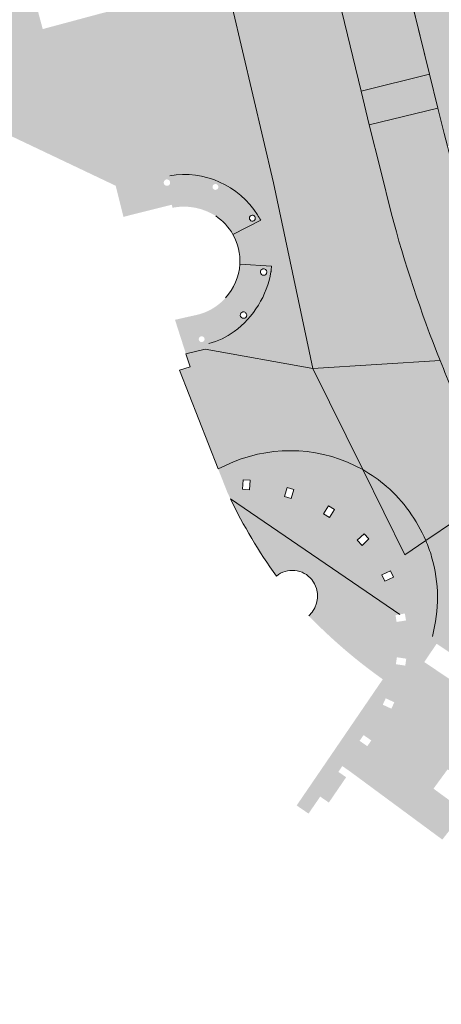
# Model space of a CAD drawing. Units: metres. Extents: x 177012 to 177373, y 362456 to 362792.
# Drawn here: x 177097 to 177127, y 362456 to 362527 of the extents above; entities that cross this region are included whole.
import ezdxf

# ---------------------------------------------------------------- set-up
doc = ezdxf.new("R2010")
doc.units = ezdxf.units.M
doc.header["$MEASUREMENT"] = 0
for name, color, linetype, lineweight, true_color in [('begrenzing onderbouw', 1, 'Continuous', 0, 0xff0000), ('Grens beheer openbare ruimte groenbeheer', 253, 'Continuous', 0, 0xa5a5a5), ('Grens gebouw op maaiveld onder overbouw', 1, 'Continuous', 13, 0xff0000), ('hoofdgebouw', 1, 'Continuous', 0, 0xff0000), ('overbouw', 1, 'Continuous', 13, 0xff0000)]:
    doc.layers.add(name, color=color, linetype=linetype, lineweight=lineweight, true_color=true_color)
for name, color, linetype, lineweight in [('Begroeid terreindeel vlak', 7, 'Continuous', 0), ('kant verharding', 7, 'Continuous', 0), ('Onbegroeid terreindeel vlak', 7, 'Continuous', 0), ('Wegdeel vlak', 7, 'Continuous', 0)]:
    doc.layers.add(name, color=color, linetype=linetype, lineweight=lineweight)

msp = doc.modelspace()

# ---------------------------------------------------------------- hatches: boundary and pattern name
at = {"layer": 'Begroeid terreindeel vlak', "linetype": 'Continuous', "lineweight": 0, "true_color": 0xc3dbb6}
h = msp.add_hatch(color=9, dxfattribs=at)
h.paths.add_polyline_path([(177127.807, 362517.461), (177127.584, 362518.365), (177127.131, 362520.204), (177126.53, 362522.642), (177124.943, 362529.086), (177113.484, 362576.167), (177113.625, 362576.11), (177113.762, 362576.042), (177113.892, 362575.962), (177114.016, 362575.872), (177114.132, 362575.773), (177114.239, 362575.664), (177114.337, 362575.547), (177114.425, 362575.422), (177114.46, 362575.356), (177114.501, 362575.293), (177114.548, 362575.234), (177114.6, 362575.18), (177114.657, 362575.131), (177114.719, 362575.088), (177114.784, 362575.051), (177114.852, 362575.02), (177114.924, 362574.995), (177114.997, 362574.978), (177115.096, 362574.97), (177115.196, 362574.971), (177115.295, 362574.982), (177115.392, 362575.001), (177115.488, 362575.029), (177115.581, 362575.065), (177115.67, 362575.11), (177115.754, 362575.163), (177115.833, 362575.224), (177115.907, 362575.291), (177115.974, 362575.364), (177116.034, 362575.444), (177116.087, 362575.529), (177116.131, 362575.618), (177116.168, 362575.71), (177116.195, 362575.806), (177117.545, 362579.894), (177118.073, 362581.135), (177118.497, 362582.415), (177118.812, 362583.726), (177119.017, 362585.059), (177119.111, 362586.404), (177119.093, 362587.752), (177119.039, 362588.147), (177118.96, 362588.538), (177118.856, 362588.923), (177118.728, 362589.3), (177118.576, 362589.669), (177118.4, 362590.027), (177121.049, 362590.683), (177132.847, 362542.265), (177133.696, 362542.472), (177136.119, 362532.526), (177137.909, 362525.329), (177138.502, 362522.946), (177139.184, 362520.221), (177139.064, 362520.196), (177138.387, 362520.053), (177138.295, 362520.354), (177131.522, 362518.693), (177131.593, 362518.379), (177131.033, 362518.243)])
h.paths.add_polyline_path([(177125.122, 362550.072), (177122.704, 362550.845), (177120.439, 362563.119), (177123.21, 362564.802), (177125.391, 362563.416), (177128.395, 362552.73), (177127.576, 362550.48)], flags=16)
at = {"layer": 'Onbegroeid terreindeel vlak', "linetype": 'Continuous', "lineweight": 0, "true_color": 0xfdf6bb, "extrusion": (0, 0, -1)}
h = msp.add_hatch(color=254, dxfattribs=at)
h.paths.add_polyline_path([(-177052.423, 362522.981), (-177052.406, 362522.943), (-177051.332, 362520.5), (-177045.135, 362523.145), (-177044.04, 362520.58), (-177043.733, 362520.711), (-177036.272, 362523.987), (-177036.198, 362524.032), (-177034.781, 362520.815), (-177035.507, 362520.494), (-177033.151, 362515.173), (-177033.649, 362514.953), (-177035.99, 362520.256), (-177044.812, 362516.358), (-177042.925, 362512.068), (-177044.823, 362511.233), (-177047.352, 362510.12), (-177046.556, 362508.306), (-177044.034, 362509.415), (-177042.127, 362510.254), (-177042.045, 362510.067), (-177040.273, 362506.039), (-177038.559, 362502.141), (-177040.503, 362501.286), (-177043.002, 362500.186), (-177042.203, 362498.367), (-177039.712, 362499.463), (-177037.759, 362500.322), (-177037.697, 362500.182), (-177035.925, 362496.154), (-177034.233, 362492.307), (-177036.225, 362491.431), (-177038.39, 362490.478), (-177038.668, 362490.356), (-177037.873, 362488.493), (-177037.056, 362488.853), (-177035.417, 362489.573), (-177033.417, 362490.453), (-177033.348, 362490.295), (-177031.576, 362486.267), (-177029.876, 362482.402), (-177031.65, 362481.622), (-177031.914, 362481.506), (-177034.335, 362480.441), (-177033.528, 362478.605), (-177031.116, 362479.667), (-177030.492, 362479.941), (-177029.069, 362480.567), (-177027.228, 362476.381), (-177025.528, 362472.516), (-177025.875, 362472.363), (-177027.613, 362471.599), (-177029.993, 362470.552), (-177029.185, 362468.712), (-177026.812, 362469.755), (-177024.924, 362470.586), (-177024.719, 362470.676), (-177022.825, 362466.371), (-177013.967, 362470.264), (-177016.177, 362475.293), (-177016.31, 362475.596), (-177015.824, 362475.812), (-177012.226, 362467.618), (-177015.41, 362466.214), (-177015.197, 362465.731), (-177032.031, 362458.348), (-177031.539, 362457.267), (-177034.847, 362455.81, 0.017886707), (-177038.273, 362462.764), (-177040.448, 362466.614, 0.037187795), (-177049.557, 362479.677, 0.011501174), (-177052.238, 362482.906, 0.021498935), (-177057.787, 362488.766), (-177061.034, 362491.767, 0.04245777), (-177073.812, 362501.235), (-177070.761, 362505.986), (-177071.511, 362507.571), (-177075.744, 362516.524), (-177080.263, 362525.903), (-177103.99, 362514.622), (-177104.046, 362514.423), (-177104.551, 362512.384), (-177108.024, 362513.255), (-177108.077, 362513.041, 0.192831102), (-177111.174, 362512.45, 0.119039175), (-177112.417, 362511.105, 0.142295149), (-177112.906, 362508.989, 0.173362672), (-177111.885, 362506.563, 0.163342137), (-177109.686, 362505.31, -0.003622032), (-177108.254, 362504.985), (-177108.938, 362502.852), (-177109.034, 362502.551), (-177110.413, 362502.873), (-177118.149, 362501.491), (-177115.32, 362514.834), (-177112.361, 362527.483), (-177111.288, 362527.241), (-177111.069, 362529.108), (-177110.141, 362528.862), (-177109.784, 362528.023), (-177107.85, 362527.512), (-177107.127, 362528.063), (-177102.813, 362526.965), (-177098.758, 362525.875), (-177097.686, 362529.865), (-177095.978, 362529.413), (-177090.918, 362528.071), (-177088.959, 362535.344), (-177089.408, 362535.81), (-177094.798, 362533.861), (-177098.661, 362532.581), (-177101.077, 362533.21), (-177100.793, 362534.304), (-177098.572, 362533.773), (-177094.25, 362535.402), (-177095.785, 362539.208), (-177092.089, 362540.633), (-177092.144, 362540.782), (-177093.338, 362543.489), (-177089.782, 362545.058), (-177087.9, 362545.783), (-177089.249, 362549.43), (-177084.704, 362551.111), (-177087.912, 362559.782), (-177087.981, 362559.97), (-177086.199, 362560.629), (-177086.116, 362560.404), (-177075.974, 362563.978), (-177071.399, 362565.731), (-177072.137, 362567.656), (-177073.374, 362570.971), (-177074.922, 362575.121), (-177076.53, 362574.492), (-177079.442, 362573.352), (-177079.451, 362573.348), (-177081.423, 362578.78), (-177080.19, 362579.228), (-177078.474, 362579.846), (-177063.187, 362585.352), (-177062.062, 362582.796), (-177067.109, 362580.434), (-177067.495, 362581.376), (-177069.966, 362580.291), (-177070.549, 362578.987), (-177074.696, 362577.241), (-177073.076, 362573.392), (-177067.965, 362575.54), (-177067.262, 362573.867), (-177067.233, 362573.798), (-177064.887, 362568.224), (-177056.933, 362571.115), (-177056.646, 362570.457), (-177066.598, 362566.094), (-177070.365, 362564.442), (-177069.924, 362563.435, -0.858371671), (-177067.738, 362558.463), (-177067.255, 362557.364), (-177066.46, 362555.557), (-177066.247, 362555.652), (-177065.557, 362554.079), (-177061.548, 362555.84), (-177059.66, 362551.542), (-177062.135, 362550.455), (-177058.969, 362543.229), (-177056.488, 362544.319), (-177056.3, 362543.888), (-177055.989, 362544.025), (-177056.177, 362544.455), (-177047.47, 362548.279), (-177047.282, 362547.849), (-177046.787, 362548.065), (-177045.584, 362545.312), (-177046.079, 362545.096), (-177045.882, 362544.646), (-177054.593, 362540.831), (-177054.79, 362541.28), (-177055.098, 362541.145), (-177054.894, 362540.68), (-177054.788, 362540.44), (-177053.001, 362541.222), (-177049.846, 362542.604), (-177045.256, 362544.614), (-177044.096, 362541.952), (-177051.895, 362538.632), (-177052.392, 362538.42), (-177050.46, 362533.882), (-177052.515, 362533.007), (-177060.958, 362529.368), (-177059.575, 362526.205), (-177053.122, 362529.424), (-177053.11, 362529.43), (-177048.654, 362531.649), (-177041.149, 362535.176), (-177041.139, 362535.152), (-177040.786, 362534.32), (-177040.762, 362534.264), (-177048.319, 362530.868), (-177048.413, 362530.826), (-177047.286, 362528.184), (-177051.729, 362526.288), (-177053.515, 362525.463)])
h.paths.add_polyline_path([(-177077.083, 362529.494), (-177078.398, 362532.359), (-177079.579, 362534.933), (-177076.225, 362537.32), (-177077.371, 362539.729), (-177078.687, 362542.493), (-177079.889, 362545.018), (-177080.002, 362545.256), (-177081.468, 362548.336), (-177075.839, 362550.508), (-177074.574, 362547.705), (-177073.316, 362544.916), (-177072.058, 362542.126), (-177070.758, 362539.246), (-177074.483, 362537.54), (-177073.218, 362534.736), (-177071.952, 362531.932), (-177073.078, 362531.363)], flags=16)
h.paths.add_polyline_path([(-177114.652, 362508.644, 0.479550659), (-177114.821, 362508.325, 2.070566975)], flags=16)
h.paths.add_polyline_path([(-177069.02, 362528.958), (-177069.378, 362529.671), (-177070.793, 362532.492), (-177063.669, 362536.027), (-177061.893, 362532.491)], flags=16)
h.paths.add_polyline_path([(-177113.211, 362505.552, 0.479550659), (-177113.38, 362505.233, 2.070566975)], flags=16)
h.paths.add_polyline_path([(-177111.325, 362514.407, 1.821386334), (-177111.198, 362514.738, 0.546376588)], flags=16)
h.paths.add_polyline_path([(-177109.984, 362503.498, 1.32499647), (-177110.375, 362503.58, 0.762407927)], flags=16)
h.paths.add_polyline_path([(-177113.968, 362512.153, 1.804910312), (-177113.859, 362512.496, 0.551813005)], flags=16)
h.paths.add_polyline_path([(-177107.813, 362515.03, 0.361309147), (-177107.882, 362514.74, 2.748562827)], flags=16)
h.paths.add_polyline_path([(-177060.656, 362504.926), (-177063.009, 362506.731), (-177064.02, 362509.01), (-177059.683, 362510.877), (-177059.565, 362510.928), (-177059.142, 362509.96), (-177058.311, 362508.056)], flags=16)
h.paths.add_polyline_path([(-177073.305, 362551.427), (-177074.357, 362553.997), (-177070.157, 362555.717), (-177069.105, 362553.147)], flags=16)
at = {"layer": 'Wegdeel vlak', "linetype": 'Continuous', "lineweight": 0, "true_color": 0xd2d2d2}
msp.add_hatch(color=254, dxfattribs=at).paths.add_polyline_path([(177120.224, 362527.148), (177121.614, 362521.411), (177126.53, 362522.642), (177124.943, 362529.086), (177113.484, 362576.167), (177110.582, 362588.091), (177109.978, 362590.66), (177103.698, 362616.745), (177103.691, 362616.776), (177100.564, 362616.018), (177098.822, 362615.595)], flags=0)
for points in [[(177121.614, 362521.411), (177120.224, 362527.148, 0.288567155), (177119.805, 362527.533, 0.10954709), (177119.577, 362527.526), (177118.21, 362527.17, -0.404926254), (177117.637, 362527.528), (177116.307, 362533.493), (177116.186, 362534), (177110.13, 362532.65), (177111.069, 362529.108), (177111.288, 362527.241), (177112.361, 362527.483), (177115.32, 362514.834), (177118.149, 362501.491), (177127.295, 362502.062, -0.031680927), (177123.777, 362512.663), (177123.022, 362515.692), (177122.199, 362518.993)], [(177129.141, 362512.195), (177127.807, 362517.461), (177127.584, 362518.365), (177127.131, 362520.204), (177122.199, 362518.993), (177123.022, 362515.692), (177123.777, 362512.663, 0.031680927), (177127.295, 362502.062, 0.004418156), (177128.21, 362499.759), (177129.597, 362500.473), (177132.633, 362502.035, -0.007817953), (177131.755, 362504.344, -0.035120607)], [(177121.729, 362494.221), (177118.149, 362501.491), (177110.413, 362502.873), (177109.034, 362502.551), (177109.338, 362501.605), (177108.569, 362501.36), (177111.347, 362494.287), (177112.443, 362494.772, -0.230581008)], [(177121.729, 362494.221), (177124.742, 362488.102), (177126.255, 362489.124, 0.110246868), (177123.442, 362493.021, 0.049548967)]]:
    msp.add_hatch(color=254, dxfattribs=at).paths.add_polyline_path(points)
at = {"layer": 'Wegdeel vlak', "linetype": 'Continuous', "lineweight": 0, "true_color": 0xd2d2d2, "extrusion": (0, 0, -1)}
msp.add_hatch(color=254, dxfattribs=at).paths.add_polyline_path([(-177130.173, 362495.167, 0.0088084), (-177128.21, 362499.759, 0.004418156), (-177127.295, 362502.062), (-177118.149, 362501.491), (-177121.729, 362494.221, 0.049548967), (-177123.442, 362493.021, 0.110246868), (-177126.255, 362489.124), (-177128.391, 362490.566), (-177131.587, 362492.093)])
h = msp.add_hatch(color=254, dxfattribs=at)
h.paths.add_polyline_path([(-177120.541, 362472.125), (-177119.982, 362472.506), (-177120.266, 362472.926), (-177120.822, 362472.537), (-177122.061, 362474.354), (-177121.505, 362474.74), (-177121.792, 362475.153), (-177122.344, 362474.769), (-177125.365, 362479.196, -0.078577635), (-177126.728, 362482.237, -0.1371909), (-177126.678, 362487.966, -0.028336962), (-177126.255, 362489.124), (-177124.742, 362488.102), (-177121.729, 362494.221, -0.230581008), (-177112.443, 362494.772), (-177111.347, 362494.287), (-177112.01, 362492.599), (-177112.228, 362492.137, -0.044297109), (-177115.534, 362486.581, 0.414222661), (-177118.076, 362486.324, 0.394012601), (-177117.858, 362483.72, -0.046288971), (-177123.171, 362479.16), (-177116.988, 362470.096), (-177117.84, 362469.513), (-177118.678, 362470.732), (-177119.299, 362470.305)])
h.paths.add_polyline_path([(-177116.589, 362492.142), (-177116.793, 362492.791), (-177116.308, 362492.943), (-177116.105, 362492.294)], flags=16)
h.paths.add_polyline_path([(-177124.162, 362483.279), (-177124.837, 362483.388), (-177124.812, 362483.546), (-177124.757, 362483.884), (-177124.4, 362483.827), (-177124.083, 362483.776)], flags=16)
h.paths.add_polyline_path([(-177119.348, 362490.779), (-177119.706, 362491.359), (-177119.275, 362491.627), (-177118.917, 362491.047)], flags=16)
h.paths.add_polyline_path([(-177121.687, 362488.781), (-177122.178, 362489.253), (-177121.829, 362489.617), (-177121.327, 362489.158)], flags=16)
h.paths.add_polyline_path([(-177123.324, 362486.207), (-177123.936, 362486.501), (-177123.717, 362486.959), (-177123.107, 362486.658)], flags=16)
h.paths.add_polyline_path([(-177124.784, 362480.143), (-177124.857, 362480.639), (-177124.182, 362480.742), (-177124.11, 362480.244)], flags=16)
h.paths.add_polyline_path([(-177113.599, 362492.777), (-177113.657, 362493.457), (-177113.156, 362493.499), (-177113.099, 362492.82)], flags=16)
h.paths.add_polyline_path([(-177123.788, 362477.049), (-177124, 362477.509), (-177123.382, 362477.794), (-177123.17, 362477.334)], flags=16)
at = {"layer": 'Wegdeel vlak', "linetype": 'Continuous', "lineweight": 0, "true_color": 0xd2d2d2}
h = msp.add_hatch(color=254, dxfattribs=at)
h.paths.add_polyline_path([(177120.822, 362472.537), (177124.031, 362470.166), (177127.446, 362467.644), (177131.23, 362472.523, 0.245246666), (177134.515, 362484.915, 0.059848483), (177133.344, 362488.273), (177131.587, 362492.093), (177128.391, 362490.566), (177126.255, 362489.124, -0.028336962), (177126.678, 362487.966, -0.1371909), (177126.728, 362482.237, -0.078577635), (177125.365, 362479.196), (177122.344, 362474.769), (177122.061, 362474.354)])
h.paths.add_polyline_path([(177128.214, 362470.278), (177126.811, 362471.303), (177127.828, 362472.694), (177129.231, 362471.669)], flags=16)
h.paths.add_polyline_path([(177129.263, 362478.303), (177126.148, 362480.399), (177127.037, 362481.717), (177130.159, 362479.608)], flags=16)

# ---------------------------------------------------------------- linework, layer by layer
at = {"layer": 'begrenzing onderbouw', "color": 1, "linetype": 'Continuous', "lineweight": 0, "true_color": 0xff0000}
msp.add_line((177124.4, 362483.827), (177112.228, 362492.137), dxfattribs=at)
at = {"layer": 'Grens beheer openbare ruimte groenbeheer', "color": 253, "linetype": 'Continuous', "lineweight": 0, "true_color": 0xa5a5a5}
for p, q in [((177127.131, 362520.204), (177122.199, 362518.993)), ((177118.149, 362501.491), (177127.295, 362502.062))]:
    msp.add_line(p, q, dxfattribs=at)
at = {"layer": 'Grens beheer openbare ruimte groenbeheer', "color": 253, "linetype": 'Continuous', "lineweight": 0, "true_color": 0xa5a5a5, "flags": 128}
msp.add_lwpolyline([(177109.034, 362502.551), (177110.413, 362502.873), (177118.149, 362501.491)], dxfattribs=at)
at = {"layer": 'Grens gebouw op maaiveld onder overbouw', "color": 1, "linetype": 'Continuous', "lineweight": 13, "true_color": 0xff0000, "flags": 128}
for points in [[(177113.156, 362493.499), (177113.099, 362492.82), (177113.599, 362492.777), (177113.657, 362493.457), (177113.156, 362493.499)], [(177116.308, 362492.943), (177116.105, 362492.294), (177116.589, 362492.142), (177116.793, 362492.791), (177116.308, 362492.943)], [(177119.275, 362491.627), (177118.917, 362491.047), (177119.348, 362490.779), (177119.706, 362491.359), (177119.275, 362491.627)], [(177121.829, 362489.617), (177121.327, 362489.158), (177121.687, 362488.781), (177122.178, 362489.253), (177121.829, 362489.617)], [(177123.717, 362486.959), (177123.107, 362486.658), (177123.324, 362486.207), (177123.936, 362486.501), (177123.717, 362486.959)]]:
    msp.add_lwpolyline(points, dxfattribs=at)
at = {"layer": 'Grens gebouw op maaiveld onder overbouw', "color": 1, "linetype": 'Continuous', "lineweight": 13, "true_color": 0xff0000, "extrusion": (0, 0, -1)}
for centre, radius, start, end in [((-177109.010827, 362509.204006), 3.900743, 123.680017, 150.834007), ((-177113.806238, 362512.290414), 0.212249, 220.347339, 104.393786), ((-177113.805421, 362512.290154), 0.212704, 104.589592, 220.151533), ((-177109.002198, 362509.204096), 3.909723, 183.153759, 222.494543), ((-177114.609888, 362508.417424), 0.230457, 203.643549, 100.528904), ((-177114.608443, 362508.416658), 0.231477, 100.846071, 203.326382), ((-177113.168888, 362505.325424), 0.230457, 203.643549, 100.528904), ((-177113.167443, 362505.324658), 0.231477, 100.846071, 203.326382)]:
    msp.add_arc(centre, radius, start, end, dxfattribs=at)
at = {"layer": 'Grens gebouw op maaiveld onder overbouw', "color": 1, "linetype": 'Continuous', "lineweight": 13, "true_color": 0xff0000}
for centre, radius, start, end in [((177145.175919, 362507.980491), 36.559289, 205.681258, 215.826775), ((177116.676504, 362485.181539), 1.8066, 39.226038, 129.227818), ((177116.571271, 362485.138847), 1.915411, 312.204377, 38.224638)]:
    msp.add_arc(centre, radius, start, end, dxfattribs=at)
at = {"layer": 'hoofdgebouw', "color": 1, "linetype": 'Continuous', "lineweight": 0, "true_color": 0xff0000, "extrusion": (0, 0, -1)}
msp.add_arc((-177109.019149, 362509.205266), 3.892863, 150.790498, 183.184674, dxfattribs=at)
at = {"layer": 'kant verharding', "color": 7, "linetype": 'Continuous', "lineweight": 0}
for p, q in [((177126.53, 362522.642), (177124.943, 362529.086)), ((177121.614, 362521.411), (177120.224, 362527.148)), ((177121.614, 362521.411), (177126.53, 362522.642)), ((177127.131, 362520.204), (177126.53, 362522.642)), ((177122.199, 362518.993), (177121.614, 362521.411)), ((177127.584, 362518.365), (177127.131, 362520.204)), ((177123.022, 362515.692), (177122.199, 362518.993)), ((177123.777, 362512.663), (177123.022, 362515.692))]:
    msp.add_line(p, q, dxfattribs=at)
at = {"layer": 'kant verharding', "color": 7, "linetype": 'Continuous', "lineweight": 0, "flags": 128}
msp.add_lwpolyline([(177118.149, 362501.491), (177115.32, 362514.834), (177112.361, 362527.483), (177111.288, 362527.241), (177111.069, 362529.108)], dxfattribs=at)
at = {"layer": 'kant verharding', "color": 7, "linetype": 'Continuous', "lineweight": 0, "extrusion": (0, 0, -1)}
for centre, radius, start, end in [((-177209.106472, 362535.095819), 88.228964, 338.012139, 345.270445), ((-177258.064511, 362552.684486), 140.225893, 337.825406, 338.837967)]:
    msp.add_arc(centre, radius, start, end, dxfattribs=at)
at = {"layer": 'overbouw', "color": 1, "linetype": 'Continuous', "lineweight": 13, "true_color": 0xff0000}
for p, q in [((177112.417, 362511.105), (177114.406, 362512.155)), ((177115.183, 362508.847), (177112.906, 362508.989)), ((177115.142, 362508.444), (177115.146, 362508.468)), ((177111.347, 362494.287), (177112.443, 362494.772))]:
    msp.add_line(p, q, dxfattribs=at)
at = {"layer": 'overbouw', "color": 1, "linetype": 'Continuous', "lineweight": 13, "true_color": 0xff0000, "extrusion": (0, 0, -1)}
for centre, radius, start, end in [((-177108.923611, 362509.227416), 6.199089, 80.251891, 147.917487), ((-177108.479433, 362509.569692), 6.756995, 189.589995, 233.443519), ((-177109.337938, 362508.469919), 5.362353, 233.812897, 255.473113), ((-177116.520359, 362484.963749), 10.621989, 67.427003, 119.364512), ((-177116.545748, 362484.999254), 10.578596, 119.338965, 130.685472)]:
    msp.add_arc(centre, radius, start, end, dxfattribs=at)
at = {"layer": 'overbouw', "color": 1, "linetype": 'Continuous', "lineweight": 13, "true_color": 0xff0000}
for centre, radius, start, end in [((177109.207665, 362509.134302), 6.012263, 30.160418, 34.272675), ((177110.058567, 362509.155968), 5.133739, 352.298668, 356.549632), ((177116.118922, 362484.771165), 11.031194, 23.24061, 48.405704), ((177116.258365, 362484.816122), 10.885336, 16.820181, 23.312797), ((177116.459659, 362485.012101), 10.636729, 344.876649, 16.123426)]:
    msp.add_arc(centre, radius, start, end, dxfattribs=at)
at = {"layer": 'Wegdeel vlak', "color": 7, "linetype": 'Continuous', "lineweight": 0, "flags": 128}
for points in [[(177120.224, 362527.148), (177121.614, 362521.411), (177126.53, 362522.642), (177124.943, 362529.086), (177113.484, 362576.167), (177110.582, 362588.091), (177109.978, 362590.66), (177103.698, 362616.745), (177103.691, 362616.776), (177100.564, 362616.018), (177098.822, 362615.595)], [(177126.53, 362522.642), (177121.614, 362521.411), (177122.199, 362518.993), (177127.131, 362520.204)]]:
    msp.add_lwpolyline(points, close=True, dxfattribs=at)
for points in [[(177121.614, 362521.411), (177120.224, 362527.148, 0.288567), (177119.805, 362527.533, 0.109547), (177119.577, 362527.526), (177118.21, 362527.17, -0.404926), (177117.637, 362527.528), (177116.307, 362533.493), (177116.186, 362534), (177110.13, 362532.65), (177111.069, 362529.108), (177111.288, 362527.241), (177112.361, 362527.483), (177115.32, 362514.834), (177118.149, 362501.491), (177127.295, 362502.062, -0.031681), (177123.777, 362512.663), (177123.022, 362515.692), (177122.199, 362518.993)], [(177129.141, 362512.195), (177127.807, 362517.461), (177127.584, 362518.365), (177127.131, 362520.204), (177122.199, 362518.993), (177123.022, 362515.692), (177123.777, 362512.663, 0.031681), (177127.295, 362502.062, 0.004418), (177128.21, 362499.759), (177129.597, 362500.473), (177132.633, 362502.035, -0.007818), (177131.755, 362504.344, -0.035121)], [(177121.729, 362494.221), (177118.149, 362501.491), (177110.413, 362502.873), (177109.034, 362502.551), (177109.338, 362501.605), (177108.569, 362501.36), (177111.347, 362494.287), (177112.443, 362494.772, -0.230581)], [(177130.173, 362495.167, -0.008808), (177128.21, 362499.759, -0.004418), (177127.295, 362502.062), (177118.149, 362501.491), (177121.729, 362494.221, -0.049549), (177123.442, 362493.021, -0.110247), (177126.255, 362489.124), (177128.391, 362490.566), (177131.587, 362492.093)], [(177121.729, 362494.221), (177124.742, 362488.102), (177126.255, 362489.124, 0.110247), (177123.442, 362493.021, 0.049549)]]:
    msp.add_lwpolyline(points, format="xyb", close=True, dxfattribs=at)
at = {"layer": 'Wegdeel vlak', "color": 254, "linetype": 'Continuous', "lineweight": 0, "true_color": 0xd2d2d2}
msp.add_solid([(177126.53, 362522.642), (177121.614, 362521.411), (177127.131, 362520.204), (177122.199, 362518.993)], dxfattribs=at)

doc.saveas('drawing.dxf')
